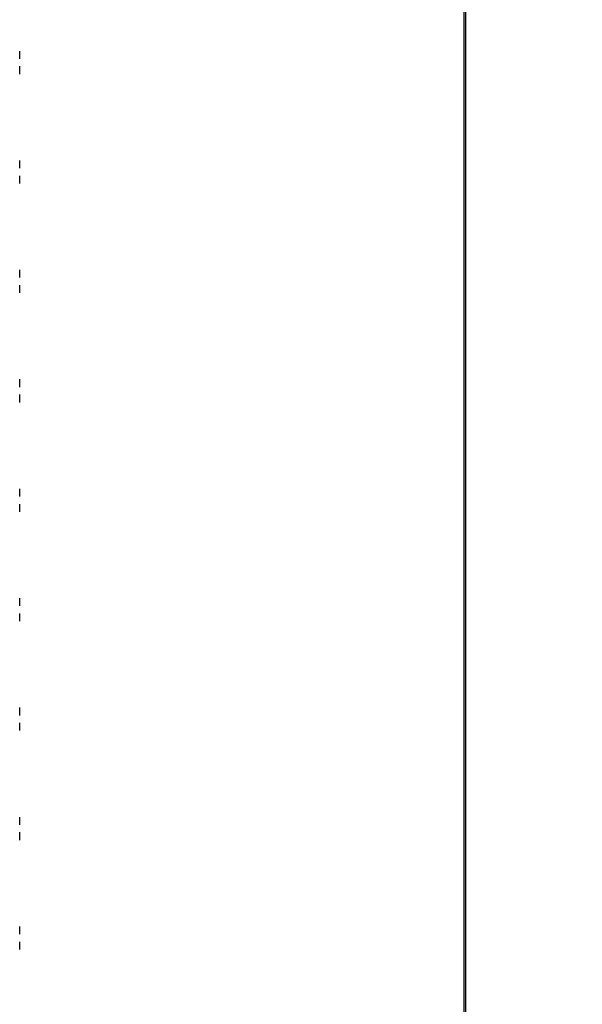
# Model space of a CAD drawing. Extents: x -421 to 0, y -3 to 297.
# Drawn here: x -145 to -143, y 205 to 209 of the extents above; entities that cross this region are included whole.
import ezdxf

# ---------------------------------------------------------------- set-up
doc = ezdxf.new("R2010")
doc.units = 0
doc.layers.get('0').update_dxf_attribs({"linetype": 'CONTINUOUS'})
doc.layers.get('DEFPOINTS').update_dxf_attribs({"linetype": 'CONTINUOUS'})
doc.styles.get("Standard").update_dxf_attribs({"font": 'txt', "bigfont": 'BIGFONT'})
doc.dimstyles.new('DIMSTYLE', dxfattribs={"dimtxt": 3.2, "dimasz": 3, "dimexe": 2.54, "dimexo": 2.54, "dimgap": 1.6, "dimtad": 0, "dimzin": 0, "dimblk": 'OPEN30', "dimblk1": 'OPEN30', "dimblk2": 'OPEN30', "dimsah": 1, "dimcen": 0.09, "dimazin": 3, "dimtfac": 1, "dimtofl": 0, "dimtmove": 0, "dimatfit": 3})

# ---------------------------------------------------------------- blocks, each defined once
blk = doc.blocks.new('_DOT')
at = {"color": 0, "linetype": 'BYBLOCK'}
blk.add_line((-0.1667, 0), (-1, 0), dxfattribs=at)
at = {"color": 0, "linetype": 'BYBLOCK', "const_width": 0.1667}
blk.add_lwpolyline([(-0.0833, 0, 1), (0.0833, 0, 1)], format="xyb", close=True, dxfattribs=at)
blk = doc.blocks.new('*D3')
at = {"color": 7, "linetype": 'CONTINUOUS'}
for p, q in [((-145.9845, 215.7228), (-145.9845, 224.277)), ((-143.3179, 202.556), (-143.3179, 224.277)), ((-145.9845, 222.277), (-143.3179, 222.277))]:
    blk.add_line(p, q, dxfattribs=at)
at = {"layer": 'DEFPOINTS', "color": 7, "linetype": 'CONTINUOUS'}
for p in [(-143.3179, 222.277), (-145.9845, 213.1828), (-143.3179, 200.016)]:
    blk.add_point(p, dxfattribs=at)
at = {"color": 7, "linetype": 'CONTINUOUS', "xscale": 3, "yscale": 3, "zscale": 3, "rotation": 180.0000000000004}
blk.add_blockref('_DOT', (-145.9845, 222.277), dxfattribs=at)
at = {"color": 7, "linetype": 'CONTINUOUS', "xscale": 3, "yscale": 3, "zscale": 3}
blk.add_blockref('_DOT', (-143.3179, 222.277), dxfattribs=at)
at = {"color": 7, "linetype": 'CONTINUOUS'}
blk.add_text('8', height=3, dxfattribs=at).set_placement((-145.7212, 223.027))
blk = doc.blocks.new('*D4')
at = {"color": 7, "linetype": 'CONTINUOUS'}
for p, q in [((-152.3179, 203.1117), (-152.3179, 231.017)), ((-143.3263, 203.056), (-143.3263, 231.017)), ((-152.3179, 229.017), (-143.3263, 229.017))]:
    blk.add_line(p, q, dxfattribs=at)
at = {"layer": 'DEFPOINTS', "color": 7, "linetype": 'CONTINUOUS'}
for p in [(-143.3263, 229.017), (-152.3179, 200.5717), (-143.3263, 200.516)]:
    blk.add_point(p, dxfattribs=at)
at = {"color": 7, "linetype": 'CONTINUOUS', "xscale": 3, "yscale": 3, "zscale": 3, "rotation": 180.0000000000004}
blk.add_blockref('_DOT', (-152.3179, 229.017), dxfattribs=at)
at = {"color": 7, "linetype": 'CONTINUOUS', "xscale": 3, "yscale": 3, "zscale": 3}
blk.add_blockref('_DOT', (-143.3263, 229.017), dxfattribs=at)
at = {"color": 7, "linetype": 'CONTINUOUS', "width": 1.028}
blk.add_text('27', height=3, dxfattribs=at).set_placement((-150.3921, 229.767))

msp = doc.modelspace()

# ---------------------------------------------------------------- linework, layer by layer
at = {"color": 7, "linetype": 'CONTINUOUS'}
for p, q in [((-145.2346, 209.0222), (-145.2346, 209.0553)), ((-145.2346, 208.9565), (-145.2346, 208.9898)), ((-145.2346, 208.5522), (-145.2346, 208.5853)), ((-145.2346, 208.4865), (-145.2346, 208.5198)), ((-145.2346, 208.0822), (-145.2346, 208.1153)), ((-145.2346, 208.0165), (-145.2346, 208.0498)), ((-145.2346, 207.6122), (-145.2346, 207.6453)), ((-145.2346, 207.5465), (-145.2346, 207.5798)), ((-145.2346, 207.1422), (-145.2346, 207.1753)), ((-145.2346, 207.0765), (-145.2346, 207.1098)), ((-145.2346, 206.6722), (-145.2346, 206.7053)), ((-145.2346, 206.6065), (-145.2346, 206.6398)), ((-145.2346, 206.2022), (-145.2346, 206.2353)), ((-145.2346, 206.1365), (-145.2346, 206.1698)), ((-145.2346, 205.7322), (-145.2346, 205.7653)), ((-145.2346, 205.6665), (-145.2346, 205.6998)), ((-145.2346, 205.2622), (-145.2346, 205.2953)), ((-145.2346, 205.1965), (-145.2346, 205.2298))]:
    msp.add_line(p, q, dxfattribs=at)

# ---------------------------------------------------------------- dimensions: what is measured, and where the dimension line sits
for base, p1, p2, picture, middle in [((-143.3263, 229.017), (-152.3179, 200.5717), (-143.3263, 200.516), '*D4', (-147.8221, 229.017)), ((-143.3179, 222.277), (-145.9845, 213.1828), (-143.3179, 200.016), '*D3', (-144.6512, 222.277))]:
    dim = msp.add_linear_dim(base=base, p1=p1, p2=p2, dimstyle='DIMSTYLE', override={"dimgap": 0, "dimtad": 1, "dimblk1": 'DOT', "dimblk2": 'DOT', "dimtofl": 1}, dxfattribs=at)
    dim.commit()
    dim.dimension.update_dxf_attribs({"geometry": picture, "text_midpoint": middle})

doc.saveas('drawing.dxf')
